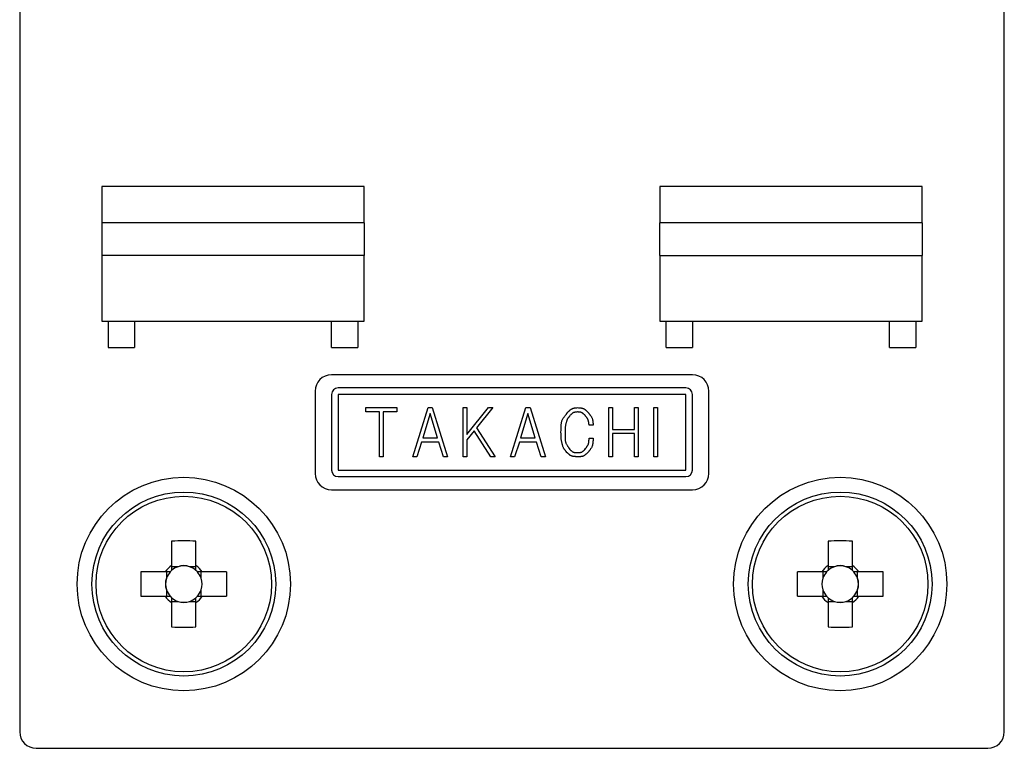
# Model space of a CAD drawing. Extents: x 36 to 816, y 11 to 579.
# Drawn here: x 695 to 725, y 376 to 399 of the extents above; entities that cross this region are included whole.
import ezdxf

# ---------------------------------------------------------------- set-up
doc = ezdxf.new("R2010")
doc.units = 0
doc.header["$LTSCALE"] = 0.5
doc.layers.add('1', color=7, linetype='CONTINUOUS')

msp = doc.modelspace()

# ---------------------------------------------------------------- linework, layer by layer
at = {"layer": '1', "color": 7, "linetype": 'CONTINUOUS'}
for p, q in [((694.695, 440.927), (694.695, 376.927)), ((724.695, 376.927), (724.695, 440.927)), ((705.195, 393.527), (697.195, 393.527)), ((697.195, 393.527), (697.195, 392.427)), ((705.195, 392.427), (705.195, 393.527)), ((722.195, 393.527), (714.195, 393.527)), ((714.195, 393.527), (714.195, 392.427)), ((722.195, 392.427), (722.195, 393.527)), ((697.195, 392.427), (697.195, 391.427)), ((705.195, 392.427), (697.195, 392.427)), ((705.195, 392.427), (705.195, 391.427)), ((714.195, 391.427), (714.195, 392.427)), ((722.195, 392.427), (714.195, 392.427)), ((722.195, 392.427), (722.195, 391.427)), ((705.195, 391.427), (697.195, 391.427)), ((697.195, 391.427), (697.195, 389.427)), ((705.195, 389.427), (705.195, 391.427)), ((714.195, 391.427), (722.195, 391.427)), ((714.195, 391.427), (714.195, 389.427)), ((722.195, 389.427), (722.195, 391.427)), ((697.195, 389.427), (705.195, 389.427)), ((697.395, 389.427), (697.395, 388.627)), ((698.195, 389.427), (698.195, 388.627)), ((704.195, 388.627), (704.195, 389.427)), ((704.995, 389.427), (704.995, 388.627)), ((714.195, 389.427), (722.195, 389.427)), ((714.395, 388.627), (714.395, 389.427)), ((715.195, 389.427), (715.195, 388.627)), ((721.195, 388.627), (721.195, 389.427)), ((721.995, 389.427), (721.995, 388.627)), ((697.395, 388.627), (698.195, 388.627)), ((704.195, 388.627), (704.995, 388.627)), ((714.395, 388.627), (715.195, 388.627)), ((721.195, 388.627), (721.995, 388.627)), ((715.195, 387.797), (704.195, 387.797)), ((714.995, 387.397), (704.395, 387.397)), ((703.695, 387.297), (703.695, 384.797)), ((704.195, 387.197), (704.195, 384.897)), ((704.395, 387.197), (704.395, 384.897)), ((714.995, 387.197), (704.395, 387.197)), ((714.995, 384.897), (714.995, 387.197)), ((715.195, 384.897), (715.195, 387.197)), ((715.695, 384.797), (715.695, 387.297)), ((705.246, 386.671), (705.246, 386.798)), ((705.246, 386.798), (706.185, 386.798)), ((706.185, 386.798), (706.185, 386.671)), ((706.672, 385.298), (707.141, 386.798)), ((707.141, 386.798), (707.264, 386.798)), ((707.264, 386.798), (707.734, 385.298)), ((708.206, 385.298), (708.206, 386.798)), ((708.206, 386.798), (708.315, 386.798)), ((708.315, 386.798), (708.315, 385.983)), ((708.315, 385.983), (708.977, 386.798)), ((709.115, 386.798), (708.615, 386.183)), ((708.977, 386.798), (709.115, 386.798)), ((709.652, 385.298), (710.121, 386.798)), ((710.121, 386.798), (710.244, 386.798)), ((710.244, 386.798), (710.713, 385.298)), ((712.648, 385.298), (712.648, 386.798)), ((712.648, 386.798), (712.757, 386.798)), ((712.757, 386.798), (712.757, 386.137)), ((713.432, 386.137), (713.432, 386.798)), ((713.432, 386.798), (713.541, 386.798)), ((713.541, 386.798), (713.541, 385.298)), ((714.019, 385.298), (714.019, 386.798)), ((714.019, 386.798), (714.128, 386.798)), ((714.128, 386.798), (714.128, 385.298)), ((705.66, 386.671), (705.246, 386.671)), ((705.66, 385.298), (705.66, 386.671)), ((706.185, 386.671), (705.769, 386.671)), ((705.769, 386.671), (705.769, 385.298)), ((707.203, 386.621), (706.98, 385.875)), ((707.426, 385.875), (707.203, 386.621)), ((710.182, 386.621), (709.959, 385.875)), ((710.405, 385.875), (710.182, 386.621)), ((708.615, 386.183), (709.177, 385.298)), ((712.171, 386.26), (712.048, 386.26)), ((712.757, 386.137), (713.432, 386.137)), ((706.98, 385.875), (707.426, 385.875)), ((708.546, 386.09), (708.315, 385.814)), ((708.315, 385.814), (708.315, 385.298)), ((709.046, 385.298), (708.546, 386.09)), ((709.959, 385.875), (710.405, 385.875)), ((712.048, 385.867), (712.171, 385.867)), ((713.432, 386.009), (712.757, 386.009)), ((712.757, 386.009), (712.757, 385.298)), ((713.432, 385.298), (713.432, 386.009)), ((706.941, 385.748), (706.795, 385.298)), ((707.464, 385.748), (706.941, 385.748)), ((707.603, 385.298), (707.464, 385.748)), ((709.921, 385.748), (709.775, 385.298)), ((710.444, 385.748), (709.921, 385.748)), ((710.582, 385.298), (710.444, 385.748)), ((705.769, 385.298), (705.66, 385.298)), ((706.795, 385.298), (706.672, 385.298)), ((707.734, 385.298), (707.603, 385.298)), ((708.315, 385.298), (708.206, 385.298)), ((709.177, 385.298), (709.046, 385.298)), ((709.775, 385.298), (709.652, 385.298)), ((710.713, 385.298), (710.582, 385.298)), ((712.757, 385.298), (712.648, 385.298)), ((713.541, 385.298), (713.432, 385.298)), ((714.128, 385.298), (714.019, 385.298)), ((704.395, 384.897), (714.995, 384.897)), ((704.395, 384.697), (714.995, 384.697)), ((704.195, 384.297), (715.195, 384.297)), ((699.325, 382.733), (699.325, 381.991)), ((700.065, 381.991), (700.065, 382.733)), ((719.325, 382.733), (719.325, 381.991)), ((720.065, 381.991), (720.065, 382.733)), ((699.519, 381.954), (699.325, 381.954)), ((700.065, 381.954), (699.871, 381.954)), ((719.519, 381.954), (719.325, 381.954)), ((720.065, 381.954), (719.871, 381.954)), ((699.13, 381.797), (698.389, 381.797)), ((699.167, 381.797), (699.167, 381.602)), ((700.222, 381.602), (700.222, 381.797)), ((701.001, 381.797), (700.26, 381.797)), ((719.13, 381.797), (718.389, 381.797)), ((719.167, 381.797), (719.167, 381.602)), ((720.222, 381.602), (720.222, 381.797)), ((721.001, 381.797), (720.26, 381.797)), ((698.389, 381.057), (699.13, 381.057)), ((699.167, 381.251), (699.167, 381.057)), ((700.222, 381.057), (700.222, 381.251)), ((700.26, 381.057), (701.001, 381.057)), ((718.389, 381.057), (719.13, 381.057)), ((719.167, 381.251), (719.167, 381.057)), ((720.222, 381.057), (720.222, 381.251)), ((720.26, 381.057), (721.001, 381.057)), ((699.325, 380.899), (699.519, 380.899)), ((699.325, 380.862), (699.325, 380.12)), ((699.871, 380.899), (700.065, 380.899)), ((700.065, 380.12), (700.065, 380.862)), ((719.325, 380.899), (719.519, 380.899)), ((719.325, 380.862), (719.325, 380.12)), ((719.871, 380.899), (720.065, 380.899)), ((720.065, 380.12), (720.065, 380.862)), ((695.195, 376.427), (724.195, 376.427))]:
    msp.add_line(p, q, dxfattribs=at)
for points in [[(711.394, 386.66), (711.419, 386.681), (711.424, 386.686), (711.429, 386.69), (711.435, 386.695), (711.441, 386.701), (711.448, 386.707), (711.455, 386.713), (711.462, 386.719), (711.47, 386.726), (711.478, 386.733), (711.487, 386.741), (711.495, 386.748), (711.505, 386.755), (711.514, 386.761), (711.524, 386.766), (711.533, 386.771), (711.544, 386.775), (711.554, 386.779), (711.565, 386.782), (711.576, 386.784), (711.587, 386.786), (711.598, 386.787), (711.609, 386.788), (711.619, 386.789), (711.628, 386.79), (711.636, 386.791), (711.644, 386.792), (711.651, 386.793), (711.658, 386.794), (711.664, 386.795), (711.669, 386.795), (711.694, 386.798)], [(711.694, 386.798), (711.726, 386.795), (711.733, 386.794), (711.74, 386.794), (711.747, 386.793), (711.755, 386.792), (711.764, 386.791), (711.773, 386.79), (711.782, 386.789), (711.793, 386.788), (711.803, 386.787), (711.814, 386.786), (711.825, 386.785), (711.836, 386.782), (711.847, 386.78), (711.857, 386.776), (711.867, 386.773), (711.877, 386.768), (711.887, 386.763), (711.896, 386.757), (711.905, 386.751), (711.914, 386.744), (711.922, 386.737), (711.93, 386.73), (711.937, 386.724), (711.944, 386.718), (711.951, 386.712), (711.957, 386.707), (711.962, 386.703), (711.967, 386.698), (711.971, 386.695), (711.976, 386.691), (711.994, 386.675)], [(711.187, 386.052), (711.19, 386.115), (711.19, 386.128), (711.191, 386.142), (711.192, 386.157), (711.192, 386.173), (711.193, 386.19), (711.194, 386.208), (711.195, 386.227), (711.196, 386.247), (711.197, 386.268), (711.198, 386.29), (711.199, 386.312), (711.202, 386.334), (711.206, 386.355), (711.211, 386.376), (711.218, 386.397), (711.226, 386.417), (711.235, 386.436), (711.245, 386.455), (711.257, 386.474), (711.269, 386.492), (711.282, 386.509), (711.294, 386.525), (711.306, 386.541), (711.317, 386.555), (711.327, 386.569), (711.336, 386.581), (711.344, 386.592), (711.352, 386.603), (711.359, 386.612), (711.365, 386.62), (711.394, 386.66)], [(711.471, 386.567), (711.455, 386.546), (711.451, 386.542), (711.448, 386.537), (711.444, 386.532), (711.439, 386.526), (711.434, 386.52), (711.429, 386.514), (711.424, 386.507), (711.418, 386.499), (711.412, 386.492), (711.405, 386.484), (711.399, 386.475), (711.393, 386.465), (711.386, 386.454), (711.38, 386.442), (711.374, 386.429), (711.368, 386.415), (711.362, 386.4), (711.357, 386.384), (711.351, 386.367), (711.346, 386.349), (711.341, 386.331), (711.336, 386.313), (711.332, 386.295), (711.329, 386.279), (711.325, 386.262), (711.323, 386.246), (711.32, 386.231), (711.319, 386.216), (711.317, 386.202), (711.317, 386.188), (711.316, 386.175), (711.315, 386.162), (711.315, 386.15), (711.314, 386.138), (711.314, 386.127), (711.313, 386.116), (711.313, 386.106), (711.312, 386.096), (711.312, 386.087), (711.312, 386.078), (711.31, 386.037)], [(711.694, 386.667), (711.671, 386.664), (711.666, 386.663), (711.661, 386.663), (711.655, 386.662), (711.649, 386.661), (711.643, 386.66), (711.636, 386.659), (711.629, 386.658), (711.621, 386.657), (711.613, 386.656), (711.605, 386.655), (711.597, 386.654), (711.588, 386.652), (711.58, 386.649), (711.573, 386.647), (711.565, 386.643), (711.558, 386.64), (711.551, 386.636), (711.544, 386.631), (711.537, 386.626), (711.531, 386.621), (711.525, 386.615), (711.519, 386.61), (711.514, 386.605), (711.508, 386.601), (711.504, 386.596), (711.499, 386.592), (711.495, 386.589), (711.492, 386.586), (711.488, 386.583), (711.485, 386.58), (711.471, 386.567)], [(711.91, 386.575), (711.892, 386.59), (711.889, 386.593), (711.885, 386.596), (711.88, 386.6), (711.876, 386.603), (711.871, 386.607), (711.866, 386.612), (711.861, 386.616), (711.855, 386.621), (711.849, 386.626), (711.843, 386.631), (711.837, 386.636), (711.83, 386.64), (711.823, 386.644), (711.816, 386.648), (711.809, 386.651), (711.802, 386.654), (711.794, 386.656), (711.787, 386.658), (711.779, 386.66), (711.771, 386.661), (711.763, 386.661), (711.755, 386.662), (711.748, 386.663), (711.742, 386.663), (711.736, 386.664), (711.73, 386.664), (711.725, 386.665), (711.72, 386.665), (711.716, 386.665), (711.712, 386.666), (711.694, 386.667)], [(712.048, 386.26), (712.042, 386.292), (712.041, 386.299), (712.04, 386.306), (712.038, 386.314), (712.037, 386.323), (712.035, 386.331), (712.033, 386.341), (712.031, 386.351), (712.03, 386.361), (712.027, 386.372), (712.025, 386.383), (712.023, 386.395), (712.02, 386.406), (712.017, 386.417), (712.013, 386.428), (712.008, 386.439), (712.003, 386.449), (711.998, 386.459), (711.992, 386.469), (711.985, 386.478), (711.978, 386.488), (711.971, 386.497), (711.964, 386.505), (711.958, 386.513), (711.952, 386.521), (711.947, 386.528), (711.942, 386.534), (711.937, 386.54), (711.933, 386.546), (711.929, 386.55), (711.926, 386.555), (711.91, 386.575)], [(711.994, 386.675), (712.021, 386.641), (712.027, 386.633), (712.033, 386.626), (712.04, 386.617), (712.046, 386.609), (712.054, 386.599), (712.062, 386.589), (712.07, 386.579), (712.078, 386.568), (712.087, 386.557), (712.097, 386.544), (712.106, 386.532), (712.115, 386.519), (712.122, 386.506), (712.129, 386.493), (712.135, 386.479), (712.141, 386.465), (712.145, 386.45), (712.149, 386.436), (712.152, 386.421), (712.154, 386.405), (712.156, 386.39), (712.158, 386.376), (712.159, 386.363), (712.161, 386.35), (712.162, 386.339), (712.163, 386.328), (712.165, 386.318), (712.166, 386.309), (712.167, 386.301), (712.167, 386.294), (712.171, 386.26)], [(711.364, 385.437), (711.345, 385.461), (711.341, 385.466), (711.337, 385.472), (711.332, 385.478), (711.327, 385.485), (711.322, 385.492), (711.316, 385.499), (711.31, 385.507), (711.304, 385.516), (711.297, 385.525), (711.289, 385.535), (711.282, 385.545), (711.275, 385.557), (711.268, 385.569), (711.261, 385.583), (711.255, 385.598), (711.248, 385.615), (711.242, 385.632), (711.236, 385.651), (711.23, 385.67), (711.224, 385.691), (711.219, 385.713), (711.214, 385.733), (711.21, 385.753), (711.206, 385.773), (711.203, 385.792), (711.2, 385.81), (711.198, 385.828), (711.196, 385.845), (711.194, 385.862), (711.194, 385.878), (711.193, 385.893), (711.192, 385.908), (711.192, 385.922), (711.191, 385.935), (711.191, 385.948), (711.19, 385.961), (711.19, 385.972), (711.189, 385.984), (711.189, 385.994), (711.189, 386.004), (711.187, 386.052)], [(711.31, 386.037), (711.31, 385.984), (711.31, 385.973), (711.311, 385.962), (711.311, 385.949), (711.311, 385.936), (711.311, 385.922), (711.311, 385.907), (711.311, 385.891), (711.311, 385.874), (711.312, 385.857), (711.312, 385.839), (711.313, 385.82), (711.314, 385.802), (711.317, 385.784), (711.32, 385.767), (711.325, 385.749), (711.331, 385.732), (711.337, 385.716), (711.345, 385.699), (711.353, 385.683), (711.363, 385.668), (711.372, 385.652), (711.381, 385.638), (711.39, 385.625), (711.398, 385.612), (711.405, 385.601), (711.412, 385.59), (711.419, 385.58), (711.424, 385.571), (711.43, 385.563), (711.434, 385.555), (711.456, 385.521)], [(711.918, 385.521), (711.937, 385.551), (711.941, 385.557), (711.946, 385.563), (711.95, 385.571), (711.955, 385.578), (711.961, 385.586), (711.966, 385.595), (711.972, 385.603), (711.979, 385.613), (711.985, 385.623), (711.992, 385.633), (711.999, 385.644), (712.005, 385.655), (712.011, 385.666), (712.016, 385.677), (712.021, 385.688), (712.024, 385.7), (712.028, 385.712), (712.031, 385.724), (712.033, 385.736), (712.035, 385.749), (712.036, 385.761), (712.037, 385.773), (712.039, 385.783), (712.04, 385.794), (712.041, 385.803), (712.042, 385.812), (712.043, 385.82), (712.044, 385.827), (712.044, 385.834), (712.045, 385.84), (712.048, 385.867)], [(712.171, 385.867), (712.167, 385.822), (712.166, 385.813), (712.165, 385.803), (712.164, 385.792), (712.162, 385.781), (712.161, 385.768), (712.16, 385.755), (712.158, 385.742), (712.157, 385.728), (712.155, 385.713), (712.154, 385.697), (712.152, 385.681), (712.149, 385.665), (712.145, 385.65), (712.141, 385.635), (712.136, 385.62), (712.13, 385.606), (712.123, 385.592), (712.116, 385.578), (712.107, 385.564), (712.098, 385.551), (712.089, 385.539), (712.081, 385.527), (712.072, 385.515), (712.065, 385.505), (712.058, 385.495), (712.051, 385.486), (712.045, 385.478), (712.04, 385.47), (712.035, 385.464), (712.031, 385.458), (712.01, 385.429)], [(711.456, 385.521), (711.475, 385.506), (711.479, 385.503), (711.483, 385.5), (711.488, 385.496), (711.493, 385.492), (711.498, 385.488), (711.503, 385.484), (711.509, 385.479), (711.515, 385.475), (711.522, 385.47), (711.528, 385.464), (711.535, 385.459), (711.542, 385.455), (711.55, 385.45), (711.557, 385.447), (711.565, 385.443), (711.573, 385.441), (711.581, 385.438), (711.589, 385.437), (711.597, 385.435), (711.606, 385.435), (711.614, 385.434), (711.622, 385.433), (711.629, 385.433), (711.636, 385.432), (711.643, 385.432), (711.649, 385.432), (711.654, 385.431), (711.659, 385.431), (711.664, 385.431), (711.668, 385.43), (711.687, 385.429)], [(711.687, 385.429), (711.711, 385.431), (711.716, 385.432), (711.721, 385.432), (711.727, 385.433), (711.733, 385.433), (711.74, 385.434), (711.747, 385.435), (711.754, 385.435), (711.762, 385.436), (711.77, 385.437), (711.779, 385.437), (711.787, 385.438), (711.796, 385.44), (711.804, 385.442), (711.812, 385.444), (711.819, 385.447), (711.827, 385.451), (711.834, 385.455), (711.841, 385.459), (711.848, 385.464), (711.855, 385.469), (711.862, 385.475), (711.868, 385.48), (711.873, 385.484), (711.879, 385.489), (711.884, 385.493), (711.888, 385.497), (711.892, 385.5), (711.896, 385.504), (711.9, 385.506), (711.903, 385.509), (711.918, 385.521)], [(711.694, 385.298), (711.66, 385.302), (711.652, 385.303), (711.645, 385.304), (711.636, 385.305), (711.627, 385.306), (711.618, 385.307), (711.608, 385.308), (711.597, 385.309), (711.586, 385.31), (711.575, 385.311), (711.562, 385.313), (711.55, 385.314), (711.538, 385.317), (711.526, 385.32), (711.515, 385.324), (711.504, 385.328), (711.493, 385.333), (711.482, 385.339), (711.472, 385.345), (711.462, 385.352), (711.453, 385.36), (711.443, 385.368), (711.435, 385.376), (711.427, 385.383), (711.419, 385.389), (711.412, 385.395), (711.405, 385.401), (711.399, 385.406), (711.394, 385.411), (711.389, 385.415), (711.385, 385.419), (711.364, 385.437)], [(712.01, 385.429), (711.984, 385.408), (711.978, 385.404), (711.973, 385.399), (711.966, 385.394), (711.96, 385.388), (711.953, 385.383), (711.945, 385.377), (711.937, 385.37), (711.929, 385.364), (711.921, 385.357), (711.911, 385.349), (711.902, 385.342), (711.892, 385.336), (711.882, 385.33), (711.872, 385.325), (711.862, 385.32), (711.851, 385.316), (711.84, 385.313), (711.829, 385.31), (711.817, 385.308), (711.806, 385.307), (711.794, 385.306), (711.783, 385.305), (711.773, 385.304), (711.764, 385.304), (711.755, 385.303), (711.747, 385.302), (711.739, 385.302), (711.732, 385.301), (711.726, 385.301), (711.721, 385.3), (711.694, 385.298)], [(699.325, 381.991), (699.325, 381.989), (699.325, 381.988), (699.325, 381.987), (699.325, 381.985), (699.325, 381.984), (699.325, 381.982), (699.325, 381.979), (699.325, 381.976), (699.325, 381.973), (699.325, 381.97), (699.325, 381.966), (699.325, 381.962), (699.325, 381.958), (699.325, 381.953), (699.325, 381.949), (699.325, 381.945), (699.325, 381.94), (699.325, 381.936), (699.325, 381.931), (699.325, 381.926), (699.325, 381.921), (699.325, 381.916), (699.325, 381.911), (699.325, 381.907), (699.325, 381.902), (699.325, 381.897), (699.325, 381.892), (699.325, 381.887), (699.325, 381.883), (699.325, 381.878), (699.325, 381.873), (699.325, 381.869), (699.325, 381.865), (699.325, 381.861), (699.325, 381.858), (699.325, 381.855), (699.325, 381.852), (699.325, 381.85), (699.325, 381.848), (699.325, 381.847), (699.325, 381.846), (699.325, 381.842)], [(700.065, 381.842), (700.065, 381.846), (700.065, 381.847), (700.065, 381.848), (700.065, 381.85), (700.065, 381.852), (700.065, 381.855), (700.065, 381.858), (700.065, 381.861), (700.065, 381.865), (700.065, 381.869), (700.065, 381.873), (700.065, 381.878), (700.065, 381.883), (700.065, 381.887), (700.065, 381.892), (700.065, 381.897), (700.065, 381.902), (700.065, 381.907), (700.065, 381.911), (700.065, 381.916), (700.065, 381.921), (700.065, 381.926), (700.065, 381.931), (700.065, 381.936), (700.065, 381.94), (700.065, 381.945), (700.065, 381.949), (700.065, 381.953), (700.065, 381.958), (700.065, 381.962), (700.065, 381.966), (700.065, 381.97), (700.065, 381.973), (700.065, 381.976), (700.065, 381.979), (700.065, 381.982), (700.065, 381.984), (700.065, 381.985), (700.065, 381.987), (700.065, 381.988), (700.065, 381.989), (700.065, 381.991)], [(719.325, 381.991), (719.325, 381.989), (719.325, 381.988), (719.325, 381.987), (719.325, 381.985), (719.325, 381.984), (719.325, 381.982), (719.325, 381.979), (719.325, 381.976), (719.325, 381.973), (719.325, 381.97), (719.325, 381.966), (719.325, 381.962), (719.325, 381.958), (719.325, 381.953), (719.325, 381.949), (719.325, 381.945), (719.325, 381.94), (719.325, 381.936), (719.325, 381.931), (719.325, 381.926), (719.325, 381.921), (719.325, 381.916), (719.325, 381.911), (719.325, 381.907), (719.325, 381.902), (719.325, 381.897), (719.325, 381.892), (719.325, 381.887), (719.325, 381.883), (719.325, 381.878), (719.325, 381.873), (719.325, 381.869), (719.325, 381.865), (719.325, 381.861), (719.325, 381.858), (719.325, 381.855), (719.325, 381.852), (719.325, 381.85), (719.325, 381.848), (719.325, 381.847), (719.325, 381.846), (719.325, 381.842)], [(720.065, 381.842), (720.065, 381.846), (720.065, 381.847), (720.065, 381.848), (720.065, 381.85), (720.065, 381.852), (720.065, 381.855), (720.065, 381.858), (720.065, 381.861), (720.065, 381.865), (720.065, 381.869), (720.065, 381.873), (720.065, 381.878), (720.065, 381.883), (720.065, 381.887), (720.065, 381.892), (720.065, 381.897), (720.065, 381.902), (720.065, 381.907), (720.065, 381.911), (720.065, 381.916), (720.065, 381.921), (720.065, 381.926), (720.065, 381.931), (720.065, 381.936), (720.065, 381.94), (720.065, 381.945), (720.065, 381.949), (720.065, 381.953), (720.065, 381.958), (720.065, 381.962), (720.065, 381.966), (720.065, 381.97), (720.065, 381.973), (720.065, 381.976), (720.065, 381.979), (720.065, 381.982), (720.065, 381.984), (720.065, 381.985), (720.065, 381.987), (720.065, 381.988), (720.065, 381.989), (720.065, 381.991)], [(699.28, 381.797), (699.276, 381.797), (699.275, 381.797), (699.273, 381.797), (699.271, 381.797), (699.269, 381.797), (699.267, 381.797), (699.264, 381.797), (699.26, 381.797), (699.257, 381.797), (699.253, 381.797), (699.248, 381.797), (699.243, 381.797), (699.239, 381.797), (699.234, 381.797), (699.229, 381.797), (699.225, 381.797), (699.22, 381.797), (699.215, 381.797), (699.21, 381.797), (699.205, 381.797), (699.2, 381.797), (699.195, 381.797), (699.191, 381.797), (699.186, 381.797), (699.181, 381.797), (699.177, 381.797), (699.172, 381.797), (699.168, 381.797), (699.164, 381.797), (699.16, 381.797), (699.156, 381.797), (699.152, 381.797), (699.148, 381.797), (699.145, 381.797), (699.142, 381.797), (699.14, 381.797), (699.138, 381.797), (699.136, 381.797), (699.135, 381.797), (699.134, 381.797), (699.133, 381.797), (699.13, 381.797)], [(700.26, 381.797), (700.257, 381.797), (700.256, 381.797), (700.255, 381.797), (700.254, 381.797), (700.252, 381.797), (700.25, 381.797), (700.247, 381.797), (700.245, 381.797), (700.241, 381.797), (700.238, 381.797), (700.234, 381.797), (700.23, 381.797), (700.226, 381.797), (700.222, 381.797), (700.217, 381.797), (700.213, 381.797), (700.208, 381.797), (700.204, 381.797), (700.199, 381.797), (700.194, 381.797), (700.19, 381.797), (700.185, 381.797), (700.18, 381.797), (700.175, 381.797), (700.17, 381.797), (700.165, 381.797), (700.161, 381.797), (700.156, 381.797), (700.151, 381.797), (700.146, 381.797), (700.142, 381.797), (700.137, 381.797), (700.133, 381.797), (700.129, 381.797), (700.126, 381.797), (700.123, 381.797), (700.121, 381.797), (700.118, 381.797), (700.117, 381.797), (700.115, 381.797), (700.114, 381.797), (700.11, 381.797)], [(719.28, 381.797), (719.276, 381.797), (719.275, 381.797), (719.273, 381.797), (719.271, 381.797), (719.269, 381.797), (719.267, 381.797), (719.264, 381.797), (719.26, 381.797), (719.257, 381.797), (719.253, 381.797), (719.248, 381.797), (719.244, 381.797), (719.239, 381.797), (719.234, 381.797), (719.229, 381.797), (719.225, 381.797), (719.22, 381.797), (719.215, 381.797), (719.21, 381.797), (719.205, 381.797), (719.2, 381.797), (719.195, 381.797), (719.191, 381.797), (719.186, 381.797), (719.181, 381.797), (719.177, 381.797), (719.172, 381.797), (719.168, 381.797), (719.164, 381.797), (719.16, 381.797), (719.156, 381.797), (719.152, 381.797), (719.148, 381.797), (719.145, 381.797), (719.142, 381.797), (719.14, 381.797), (719.138, 381.797), (719.136, 381.797), (719.135, 381.797), (719.134, 381.797), (719.133, 381.797), (719.13, 381.797)], [(720.26, 381.797), (720.257, 381.797), (720.256, 381.797), (720.255, 381.797), (720.254, 381.797), (720.252, 381.797), (720.25, 381.797), (720.247, 381.797), (720.245, 381.797), (720.241, 381.797), (720.238, 381.797), (720.234, 381.797), (720.23, 381.797), (720.226, 381.797), (720.222, 381.797), (720.217, 381.797), (720.213, 381.797), (720.208, 381.797), (720.204, 381.797), (720.199, 381.797), (720.194, 381.797), (720.19, 381.797), (720.185, 381.797), (720.18, 381.797), (720.175, 381.797), (720.17, 381.797), (720.165, 381.797), (720.161, 381.797), (720.156, 381.797), (720.151, 381.797), (720.146, 381.797), (720.142, 381.797), (720.137, 381.797), (720.133, 381.797), (720.129, 381.797), (720.126, 381.797), (720.123, 381.797), (720.121, 381.797), (720.118, 381.797), (720.117, 381.797), (720.115, 381.797), (720.114, 381.797), (720.11, 381.797)], [(699.13, 381.057), (699.133, 381.057), (699.134, 381.057), (699.135, 381.057), (699.136, 381.057), (699.138, 381.057), (699.14, 381.057), (699.142, 381.057), (699.145, 381.057), (699.148, 381.057), (699.152, 381.057), (699.156, 381.057), (699.16, 381.057), (699.164, 381.057), (699.168, 381.057), (699.172, 381.057), (699.177, 381.057), (699.181, 381.057), (699.186, 381.057), (699.191, 381.057), (699.195, 381.057), (699.2, 381.057), (699.205, 381.057), (699.21, 381.057), (699.215, 381.057), (699.22, 381.057), (699.225, 381.057), (699.229, 381.057), (699.234, 381.057), (699.239, 381.057), (699.243, 381.057), (699.248, 381.057), (699.253, 381.057), (699.257, 381.057), (699.26, 381.057), (699.264, 381.057), (699.267, 381.057), (699.269, 381.057), (699.271, 381.057), (699.273, 381.057), (699.275, 381.057), (699.276, 381.057), (699.28, 381.057)], [(699.325, 381.012), (699.325, 381.007), (699.325, 381.006), (699.325, 381.005), (699.325, 381.003), (699.325, 381.001), (699.325, 380.998), (699.325, 380.995), (699.325, 380.992), (699.325, 380.988), (699.325, 380.984), (699.325, 380.98), (699.325, 380.975), (699.325, 380.971), (699.325, 380.966), (699.325, 380.961), (699.325, 380.956), (699.325, 380.951), (699.325, 380.947), (699.325, 380.942), (699.325, 380.937), (699.325, 380.932), (699.325, 380.927), (699.325, 380.922), (699.325, 380.918), (699.325, 380.913), (699.325, 380.909), (699.325, 380.904), (699.325, 380.9), (699.325, 380.896), (699.325, 380.891), (699.325, 380.887), (699.325, 380.884), (699.325, 380.88), (699.325, 380.877), (699.325, 380.874), (699.325, 380.872), (699.325, 380.87), (699.325, 380.868), (699.325, 380.866), (699.325, 380.865), (699.325, 380.865), (699.325, 380.862)], [(700.065, 380.862), (700.065, 380.865), (700.065, 380.865), (700.065, 380.866), (700.065, 380.868), (700.065, 380.87), (700.065, 380.872), (700.065, 380.874), (700.065, 380.877), (700.065, 380.88), (700.065, 380.884), (700.065, 380.887), (700.065, 380.891), (700.065, 380.896), (700.065, 380.9), (700.065, 380.904), (700.065, 380.909), (700.065, 380.913), (700.065, 380.918), (700.065, 380.922), (700.065, 380.927), (700.065, 380.932), (700.065, 380.937), (700.065, 380.942), (700.065, 380.947), (700.065, 380.951), (700.065, 380.956), (700.065, 380.961), (700.065, 380.966), (700.065, 380.971), (700.065, 380.975), (700.065, 380.98), (700.065, 380.984), (700.065, 380.988), (700.065, 380.992), (700.065, 380.995), (700.065, 380.998), (700.065, 381.001), (700.065, 381.003), (700.065, 381.005), (700.065, 381.006), (700.065, 381.007), (700.065, 381.012)], [(700.11, 381.057), (700.114, 381.057), (700.115, 381.057), (700.117, 381.057), (700.118, 381.057), (700.121, 381.057), (700.123, 381.057), (700.126, 381.057), (700.129, 381.057), (700.133, 381.057), (700.137, 381.057), (700.142, 381.057), (700.146, 381.057), (700.151, 381.057), (700.156, 381.057), (700.161, 381.057), (700.165, 381.057), (700.17, 381.057), (700.175, 381.057), (700.18, 381.057), (700.185, 381.057), (700.19, 381.057), (700.194, 381.057), (700.199, 381.057), (700.204, 381.057), (700.208, 381.057), (700.213, 381.057), (700.217, 381.057), (700.222, 381.057), (700.226, 381.057), (700.23, 381.057), (700.234, 381.057), (700.238, 381.057), (700.241, 381.057), (700.245, 381.057), (700.247, 381.057), (700.25, 381.057), (700.252, 381.057), (700.254, 381.057), (700.255, 381.057), (700.256, 381.057), (700.257, 381.057), (700.26, 381.057)], [(719.13, 381.057), (719.133, 381.057), (719.134, 381.057), (719.135, 381.057), (719.136, 381.057), (719.138, 381.057), (719.14, 381.057), (719.142, 381.057), (719.145, 381.057), (719.148, 381.057), (719.152, 381.057), (719.156, 381.057), (719.16, 381.057), (719.164, 381.057), (719.168, 381.057), (719.172, 381.057), (719.177, 381.057), (719.181, 381.057), (719.186, 381.057), (719.191, 381.057), (719.195, 381.057), (719.2, 381.057), (719.205, 381.057), (719.21, 381.057), (719.215, 381.057), (719.22, 381.057), (719.225, 381.057), (719.229, 381.057), (719.234, 381.057), (719.239, 381.057), (719.244, 381.057), (719.248, 381.057), (719.253, 381.057), (719.257, 381.057), (719.26, 381.057), (719.264, 381.057), (719.267, 381.057), (719.269, 381.057), (719.271, 381.057), (719.273, 381.057), (719.275, 381.057), (719.276, 381.057), (719.28, 381.057)], [(719.325, 381.012), (719.325, 381.007), (719.325, 381.006), (719.325, 381.005), (719.325, 381.003), (719.325, 381.001), (719.325, 380.998), (719.325, 380.995), (719.325, 380.992), (719.325, 380.988), (719.325, 380.984), (719.325, 380.98), (719.325, 380.975), (719.325, 380.971), (719.325, 380.966), (719.325, 380.961), (719.325, 380.956), (719.325, 380.951), (719.325, 380.947), (719.325, 380.942), (719.325, 380.937), (719.325, 380.932), (719.325, 380.927), (719.325, 380.922), (719.325, 380.918), (719.325, 380.913), (719.325, 380.909), (719.325, 380.904), (719.325, 380.9), (719.325, 380.896), (719.325, 380.891), (719.325, 380.887), (719.325, 380.884), (719.325, 380.88), (719.325, 380.877), (719.325, 380.874), (719.325, 380.872), (719.325, 380.87), (719.325, 380.868), (719.325, 380.866), (719.325, 380.865), (719.325, 380.865), (719.325, 380.862)], [(720.065, 380.862), (720.065, 380.865), (720.065, 380.865), (720.065, 380.866), (720.065, 380.868), (720.065, 380.87), (720.065, 380.872), (720.065, 380.874), (720.065, 380.877), (720.065, 380.88), (720.065, 380.884), (720.065, 380.887), (720.065, 380.891), (720.065, 380.896), (720.065, 380.9), (720.065, 380.904), (720.065, 380.909), (720.065, 380.913), (720.065, 380.918), (720.065, 380.922), (720.065, 380.927), (720.065, 380.932), (720.065, 380.937), (720.065, 380.942), (720.065, 380.947), (720.065, 380.951), (720.065, 380.956), (720.065, 380.961), (720.065, 380.966), (720.065, 380.971), (720.065, 380.975), (720.065, 380.98), (720.065, 380.984), (720.065, 380.988), (720.065, 380.992), (720.065, 380.995), (720.065, 380.998), (720.065, 381.001), (720.065, 381.003), (720.065, 381.005), (720.065, 381.006), (720.065, 381.007), (720.065, 381.012)], [(720.11, 381.057), (720.114, 381.057), (720.115, 381.057), (720.117, 381.057), (720.118, 381.057), (720.121, 381.057), (720.123, 381.057), (720.126, 381.057), (720.129, 381.057), (720.133, 381.057), (720.137, 381.057), (720.142, 381.057), (720.146, 381.057), (720.151, 381.057), (720.156, 381.057), (720.161, 381.057), (720.165, 381.057), (720.17, 381.057), (720.175, 381.057), (720.18, 381.057), (720.185, 381.057), (720.19, 381.057), (720.194, 381.057), (720.199, 381.057), (720.204, 381.057), (720.208, 381.057), (720.213, 381.057), (720.217, 381.057), (720.222, 381.057), (720.226, 381.057), (720.23, 381.057), (720.234, 381.057), (720.238, 381.057), (720.241, 381.057), (720.245, 381.057), (720.247, 381.057), (720.25, 381.057), (720.252, 381.057), (720.254, 381.057), (720.255, 381.057), (720.256, 381.057), (720.257, 381.057), (720.26, 381.057)]]:
    msp.add_lwpolyline(points, dxfattribs=at)
for centre, radius in [((699.695, 381.427), 3.25), ((719.695, 381.427), 3.25), ((699.695, 381.427), 2.8), ((699.695, 381.427), 2.674), ((719.695, 381.427), 2.8), ((719.695, 381.427), 2.674)]:
    msp.add_circle(centre, radius, dxfattribs=at)
for centre, radius, start, end in [((704.195, 387.297), 0.5, 90, 180), ((715.195, 387.297), 0.5, 0, 90), ((704.395, 387.197), 0.2, 90, 180), ((714.995, 387.197), 0.2, 0, 90), ((704.195, 384.797), 0.5, 180, 270), ((704.395, 384.897), 0.2, 180, 270), ((714.995, 384.897), 0.2, 270, 0), ((715.195, 384.797), 0.5, 270, 0), ((699.695, 371.767), 10.973, 88.0676, 91.9324), ((719.695, 371.767), 10.973, 88.0676, 91.9324), ((699.695, 381.427), 0.675, 123.2306, 146.7694), ((699.695, 381.427), 0.556, 108.4303, 131.7182), ((699.695, 381.427), 0.556, 71.5697, 108.4303), ((699.695, 381.427), 0.556, 48.2818, 71.5697), ((699.695, 381.427), 0.675, 33.2306, 56.7694), ((719.695, 381.427), 0.675, 123.2306, 146.7694), ((719.695, 381.427), 0.556, 108.4303, 131.7182), ((719.695, 381.427), 0.556, 71.5697, 108.4303), ((719.695, 381.427), 0.556, 48.2818, 71.5697), ((719.695, 381.427), 0.675, 33.2306, 56.7694), ((709.356, 381.427), 10.974, 178.0678, 181.9322), ((699.695, 381.427), 0.556, 161.5697, 198.4303), ((699.695, 381.427), 0.556, 138.2818, 161.5697), ((699.695, 381.427), 0.556, 131.7182, 138.2818), ((699.695, 381.427), 0.556, 41.7182, 48.2818), ((699.695, 381.427), 0.556, 18.4303, 41.7182), ((699.695, 381.427), 0.556, 341.5697, 18.4303), ((690.032, 381.427), 10.976, 358.0682, 1.9318), ((729.358, 381.427), 10.976, 178.0682, 181.9318), ((719.695, 381.427), 0.556, 161.5697, 198.4303), ((719.695, 381.427), 0.556, 138.2818, 161.5697), ((719.695, 381.427), 0.556, 131.7182, 138.2818), ((719.695, 381.427), 0.556, 41.7182, 48.2818), ((719.695, 381.427), 0.556, 18.4303, 41.7182), ((719.695, 381.427), 0.556, 341.5697, 18.4303), ((710.034, 381.427), 10.974, 358.0678, 1.9322), ((699.695, 381.427), 0.675, 213.2306, 236.7694), ((699.695, 381.427), 0.556, 198.4303, 221.7182), ((699.695, 381.427), 0.556, 221.7182, 228.2818), ((699.695, 381.427), 0.556, 228.2818, 251.5697), ((699.695, 381.427), 0.556, 288.4303, 311.7182), ((699.695, 381.427), 0.675, 303.2306, 326.7694), ((699.695, 381.427), 0.556, 311.7182, 318.2818), ((699.695, 381.427), 0.556, 318.2818, 341.5697), ((719.695, 381.427), 0.675, 213.2306, 236.7694), ((719.695, 381.427), 0.556, 198.4303, 221.7182), ((719.695, 381.427), 0.556, 221.7182, 228.2818), ((719.695, 381.427), 0.556, 228.2818, 251.5697), ((719.695, 381.427), 0.556, 288.4303, 311.7182), ((719.695, 381.427), 0.675, 303.2306, 326.7694), ((719.695, 381.427), 0.556, 311.7182, 318.2818), ((719.695, 381.427), 0.556, 318.2818, 341.5697), ((699.695, 381.427), 0.556, 251.5697, 288.4303), ((719.695, 381.427), 0.556, 251.5697, 288.4303), ((699.695, 391.091), 10.977, 268.0683, 271.9317), ((719.695, 391.091), 10.977, 268.0683, 271.9317), ((695.195, 376.927), 0.5, 180, 270), ((724.195, 376.927), 0.5, 270, 0)]:
    msp.add_arc(centre, radius, start, end, dxfattribs=at)
for centre, major_axis, start_param, end_param in [((699.695, 381.496), (0, 0.492), -0.369414, 0.369414), ((719.695, 381.496), (0, 0.492), -0.369414, 0.369414), ((699.626, 381.427), (0.492, 0), 2.772179, 3.511006), ((699.764, 381.427), (0.492, 0), -0.369414, 0.369414), ((719.626, 381.427), (0.492, 0), 2.772179, 3.511006), ((719.764, 381.427), (0.492, 0), -0.369414, 0.369414), ((699.695, 381.358), (0, 0.492), 2.772179, 3.511006), ((719.695, 381.358), (0, 0.492), 2.772179, 3.511006)]:
    msp.add_ellipse(centre, major_axis=major_axis, ratio=0.990116, start_param=start_param, end_param=end_param, dxfattribs=at)

doc.saveas('drawing.dxf')
